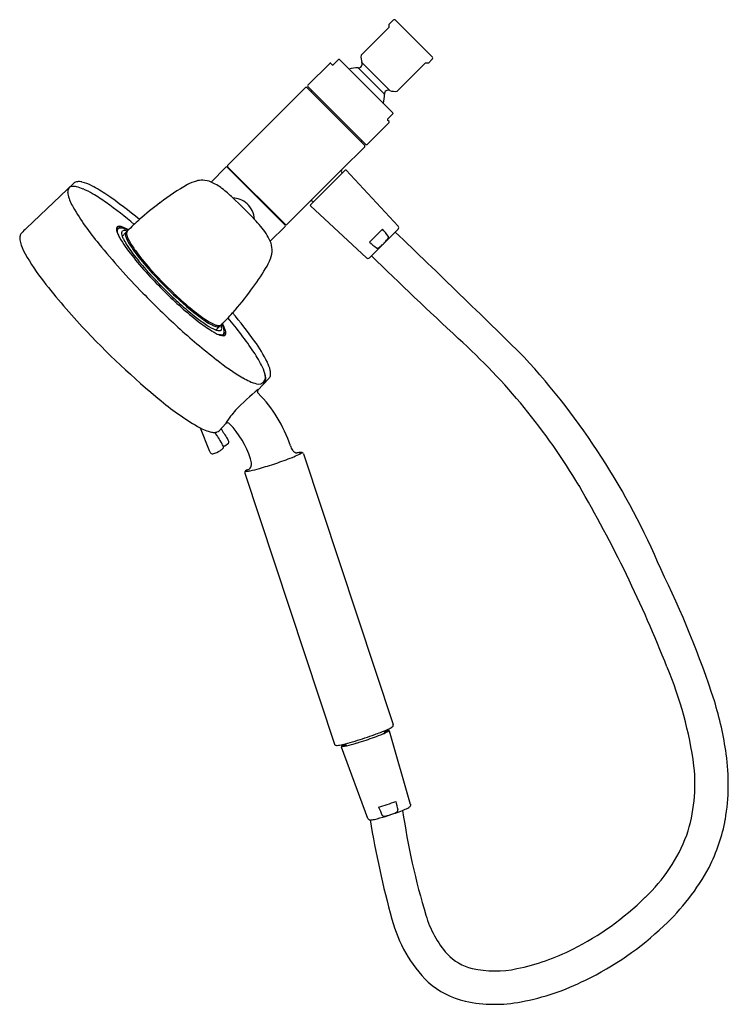
# Model space of a CAD drawing. Units: inches. Extents: x 3790.5 to 3803.2, y 91.6 to 109.2.
import ezdxf

# ---------------------------------------------------------------- set-up
doc = ezdxf.new("R2010")
doc.units = ezdxf.units.IN
doc.header["$LTSCALE"] = 0.64311
doc.header["$MEASUREMENT"] = 0
doc.layers.get('0').update_dxf_attribs({"color": 255, "linetype": 'CONTINUOUS'})
doc.layers.get('Defpoints').update_dxf_attribs({"linetype": 'CONTINUOUS'})
doc.styles.get("Standard").update_dxf_attribs({"font": 'txt', "width": 0.8})

msp = doc.modelspace()

# ---------------------------------------------------------------- linework, layer by layer
for p, q in [((3797.084, 109.154), (3797.152, 109.223)), ((3797.084, 109.097), (3797.084, 109.154)), ((3797.852, 108.568), (3797.198, 109.223)), ((3796.58, 108.593), (3797.084, 109.097)), ((3796.018, 108.449), (3795.625, 108.056)), ((3796.062, 108.423), (3796.035, 108.449)), ((3796.078, 108.423), (3796.173, 108.517)), ((3797.147, 107.56), (3796.19, 108.517)), ((3797.093, 107.963), (3796.593, 108.463)), ((3797.727, 108.454), (3797.223, 107.95)), ((3797.784, 108.454), (3797.727, 108.454)), ((3797.784, 108.454), (3797.852, 108.523)), ((3796.525, 108.366), (3796.996, 107.895)), ((3795.583, 108.014), (3794.187, 106.618)), ((3796.644, 106.974), (3795.604, 108.014)), ((3795.625, 108.035), (3796.665, 106.996)), ((3795.699, 107.962), (3795.677, 107.941)), ((3797.147, 107.543), (3797.053, 107.448)), ((3797.079, 107.389), (3796.686, 106.996)), ((3797.079, 107.405), (3797.053, 107.432)), ((3796.592, 107.069), (3796.571, 107.048)), ((3796.644, 106.953), (3796.234, 106.544)), ((3794.156, 106.586), (3793.889, 106.32)), ((3795.216, 105.547), (3794.177, 106.586)), ((3795.226, 105.557), (3794.187, 106.596)), ((3794.212, 106.552), (3794.222, 106.561)), ((3794.257, 106.507), (3794.267, 106.516)), ((3795.66, 105.97), (3796.234, 106.544)), ((3796.295, 106.532), (3795.672, 105.909)), ((3796.243, 106.48), (3796.234, 106.488)), ((3797.244, 105.53), (3796.312, 106.532)), ((3794.345, 106.418), (3794.355, 106.428)), ((3794.468, 106.295), (3794.478, 106.305)), ((3791.431, 106.299), (3790.581, 105.492)), ((3794.614, 106.15), (3794.624, 106.16)), ((3794.785, 105.978), (3794.795, 105.988)), ((3795.66, 105.97), (3795.247, 105.557)), ((3795.724, 105.961), (3795.716, 105.97)), ((3794.93, 105.833), (3794.94, 105.843)), ((3796.674, 104.96), (3795.672, 105.892)), ((3795.053, 105.71), (3795.063, 105.72)), ((3795.142, 105.622), (3795.151, 105.632)), ((3795.216, 105.526), (3794.95, 105.26)), ((3795.187, 105.577), (3795.196, 105.587)), ((3796.728, 104.961), (3797.243, 105.476)), ((3796.73, 105.241), (3796.962, 105.474)), ((3792.299, 105.346), (3792.363, 105.415)), ((3796.973, 105.209), (3796.984, 105.22)), ((3793.991, 103.683), (3794.045, 103.733)), ((3794.058, 103.579), (3794.026, 103.584)), ((3794.929, 102.801), (3794.725, 102.586)), ((3793.694, 101.913), (3793.858, 101.507)), ((3794.033, 101.861), (3794.154, 101.99)), ((3795.548, 101.448), (3797.154, 96.59)), ((3794.494, 101.099), (3796.1, 96.242)), ((3796.995, 96.465), (3797.003, 96.439)), ((3797.466, 95.16), (3797.086, 96.47)), ((3796.701, 94.907), (3796.226, 96.186)), ((3796.305, 96.229), (3796.281, 96.205)), ((3796.302, 96.236), (3796.306, 96.224)), ((3797.094, 94.971), (3797.109, 94.976))]:
    msp.add_line(p, q)
for centre, radius, start, end in [((3797.175, 109.2), 0.032, 45, 135), ((3796.027, 108.441), 0.0118, 44.9989, 135), ((3796.07, 108.431), 0.0118, 225, 315), ((3796.181, 108.509), 0.0118, 45, 135), ((3796.529, 108.436), 0.07, 267.1677, 22.4597), ((3796.806, 108.551), 0.23, 169.3012, 202.4597), ((3797.83, 108.545), 0.032, 315, 45), ((3796.501, 107.871), 0.496, 87.1677, 106.4037), ((3795.594, 108.003), 0.015, 45, 135), ((3795.636, 108.046), 0.015, 135, 225), ((3796.501, 107.871), 0.496, 343.5963, 2.8323), ((3797.066, 107.899), 0.07, 67.5403, 182.8323), ((3797.181, 108.176), 0.23, 247.5403, 280.6988), ((3797.139, 107.551), 0.0118, 314.9999, 45), ((3797.061, 107.44), 0.0118, 135, 225), ((3797.071, 107.397), 0.0118, 315, 45), ((3796.633, 106.964), 0.015, 315, 45), ((3796.676, 107.006), 0.015, 224.999, 315), ((3794.166, 106.576), 0.015, 45, 135), ((3794.197, 106.607), 0.015, 135, 225), ((3796.262, 106.516), 0.0394, 135, 225), ((3796.303, 106.524), 0.012, 42.9184, 135.003), ((3791.503, 106.22), 0.107, 95.1435, 132.4931), ((3791.517, 106.085), 0.243, 76.392, 95.5549), ((3791.391, 105.577), 0.766, 61.848, 76.159), ((3793.853, 105.547), 0.823, 106.0513, 118.0295), ((3793.737, 105.945), 0.409, 89.4985, 105.7629), ((3793.73, 105.96), 0.394, 66.0746, 88.4168), ((3793.469, 105.381), 1.029, 53.2494, 65.8636), ((3791.446, 106.144), 0.127, 162.349, 184.5452), ((3791.604, 106.152), 0.285, 183.5749, 193.9962), ((3791.438, 106.139), 0.12, 133.6178, 158.7786), ((3791.41, 106.105), 0.133, 92.4938, 114.3947), ((3791.429, 106.003), 0.237, 77.8866, 96.1302), ((3791.344, 105.621), 0.627, 66.1209, 77.6179), ((3790.955, 104.733), 1.598, 59.4536, 66.2626), ((3790.551, 103.93), 2.614, 55.8239, 62.6522), ((3795.288, 102.989), 3.756, 119.0147, 127.9662), ((3792.789, 104.515), 2.13, 45.5769, 52.5427), ((3792.246, 106.344), 0.955, 195.8697, 209.8429), ((3790.01, 103.122), 3.465, 54.7537, 59.5325), ((3787.508, 99.624), 7.765, 49.8751, 54.5716), ((3788.006, 100.229), 7.106, 49.6735, 55.608), ((3796.47, 101.284), 5.829, 126.8149, 131.5491), ((3794.263, 105.64), 0.396, 68.3907, 87.5984), ((3787.421, 98.762), 9.998, 43.5559, 46.6796), ((3794.259, 105.63), 0.407, 47.4333, 68.4178), ((3795.688, 105.942), 0.0394, 45, 135), ((3795.562, 108.278), 4.793, 210.1702, 219.7573), ((3794.259, 105.629), 0.409, 26.0158, 47.4584), ((3794.266, 105.632), 0.401, 2.7644, 26.0259), ((3795.68, 105.901), 0.012, 134.997, 227.0816), ((3796.296, 101.537), 5.524, 131.9372, 134.9792), ((3791.476, 102.631), 4.393, 41.1996, 43.4387), ((3791.386, 104.598), 1.203, 131.981, 138.025), ((3792.26, 105.478), 0.0664, 155.7248, 184.4302), ((3792.392, 105.488), 0.199, 184.501, 198.6872), ((3792.232, 105.488), 0.0365, 110.9674, 152.3328), ((3792.229, 105.468), 0.0284, 142.3344, 179.0716), ((3792.322, 105.464), 0.121, 178.0872, 194.8846), ((3792.649, 105.572), 0.469, 198.3108, 211.6034), ((3792.475, 105.501), 0.278, 194.0755, 199.7548), ((3792.235, 105.458), 0.0383, 104.918, 136.1774), ((3792.25, 105.45), 0.042, 136.6819, 174.722), ((3792.309, 105.443), 0.101, 173.56, 188.3044), ((3792.392, 105.454), 0.186, 187.9973, 194.8493), ((3792.241, 105.463), 0.0636, 87.336, 110.5007), ((3792.26, 105.436), 0.0593, 100.341, 133.5252), ((3792.246, 105.409), 0.089, 78.4555, 103.5019), ((3792.23, 105.311), 0.215, 69.0392, 86.1325), ((3792.269, 105.395), 0.101, 83.8862, 100.7319), ((3792.256, 105.28), 0.217, 70.5897, 83.8477), ((3792.363, 105.404), 0.0775, 163.6545, 190.2782), ((3792.32, 105.416), 0.0334, 117.1814, 161.6552), ((3792.33, 105.391), 0.0598, 84.192, 114.3189), ((3792.045, 104.829), 0.732, 60.0571, 69.0413), ((3792.148, 104.964), 0.551, 62.6581, 70.8723), ((3792.317, 105.251), 0.2, 69.608, 84.5655), ((3792.4, 105.381), 0.0508, 113.5114, 136.9363), ((3792.459, 105.399), 0.0835, 165.1556, 185.0541), ((3792.429, 105.407), 0.0528, 135.1545, 165.2327), ((3793.86, 104.753), 1.202, 24.9445, 39.957), ((3795.206, 105.536), 0.015, 315, 45), ((3795.237, 105.567), 0.015, 225, 315), ((3780.52, 91.748), 21.419, 39.4278, 39.8561), ((3622.031, -77.272), 253.098, 45.47724, 46.20639), ((3797.215, 105.504), 0.039, 315, 42.9185), ((3790.64, 105.313), 0.18, 165.5301, 189.7498), ((3791.048, 105.38), 0.594, 189.4472, 208.1376), ((3790.562, 105.332), 0.1, 135.4039, 165.0044), ((3792.798, 105.625), 0.625, 200.4637, 208.5795), ((3794.436, 106.585), 2.523, 209.9271, 218.7194), ((3792.513, 105.427), 0.229, 189.2063, 200.7874), ((3792.797, 105.532), 0.532, 200.4446, 207.3488), ((3793.362, 105.822), 1.167, 207.2752, 213.2003), ((3792.449, 105.384), 0.0952, 175.1231, 190.6005), ((3792.395, 105.389), 0.0413, 143.2445, 175.9803), ((3792.62, 105.418), 0.27, 191.113, 203.5843), ((3793.209, 105.682), 0.915, 203.9512, 213.1529), ((3792.568, 105.409), 0.193, 185.0953, 200.2383), ((3792.886, 105.521), 0.53, 199.7238, 208.4242), ((3793.811, 106.031), 1.586, 208.7123, 216.3427), ((3794.591, 105.1), 0.393, 1.6298, 23.9411), ((3796.314, 105.896), 0.953, 314.7274, 318.1733), ((3796.747, 105.51), 0.372, 318.114, 323.6646), ((3796.923, 105.381), 0.154, 323.299, 336.1751), ((3797.017, 105.34), 0.0514, 335.882, 359.3865), ((3797.05, 105.34), 0.019, 359.6319, 37.4335), ((3793.579, 106.691), 3.444, 207.5174, 217.4042), ((3801.924, 113.391), 12.955, 219.1465, 224.3934), ((3794.979, 106.89), 3.105, 213.3417, 220.0866), ((3794.822, 106.726), 2.837, 212.993, 220.2105), ((3795.968, 107.604), 4.256, 216.1858, 221.6613), ((3794.539, 105.11), 0.445, 338.3985, 0.1543), ((3810.323, 121.523), 21.21, 230.1419, 230.5745), ((3796.865, 105.156), 0.021, 234.182, 275.6614), ((3796.862, 105.193), 0.0581, 275.0378, 294.0172), ((3796.823, 105.28), 0.153, 294.1321, 306.9516), ((3796.692, 105.46), 0.376, 306.4531, 311.5513), ((3796.365, 105.828), 0.869, 311.5987, 314.4954), ((3798.235, 109.628), 7.39, 218.7021, 225.5731), ((3798.036, 109.419), 7.072, 219.8151, 225.6871), ((3797.979, 109.346), 6.939, 219.8994, 227.1349), ((3794.114, 105.242), 0.889, 327.9908, 340.5707), ((3796.7, 104.989), 0.039, 227.0815, 315), ((3866.222, 176.397), 99.611, 225.78985, 227.02568), ((3798.095, 109.465), 7.082, 221.4704, 226.5347), ((3791.207, 106.955), 4.263, 322.8408, 329.1761), ((3799.421, 111.097), 10.761, 217.1435, 223.2384), ((3789.854, 107.892), 5.908, 318.4717, 323.5307), ((3803.568, 114.939), 15.212, 224.227, 227.5263), ((3797.849, 109.147), 6.777, 225.0571, 231.816), ((3798.259, 109.618), 7.371, 225.529, 228.4074), ((3797.491, 108.809), 6.191, 226.4203, 230.0225), ((3796.55, 107.753), 4.799, 226.7047, 234.8235), ((3796.923, 108.111), 5.356, 228.3943, 231.9401), ((3795.578, 106.506), 3.197, 229.7728, 236.7304), ((3795.377, 106.141), 2.852, 231.992, 236.7883), ((3794.339, 104.63), 0.973, 235.2926, 243.8505), ((3794.282, 104.535), 0.838, 236.9342, 247.7184), ((3790.934, 106.94), 4.468, 314.6614, 318.426), ((3789.014, 99.478), 6.798, 33.9077, 40.3847), ((3788.515, 99.101), 7.546, 35.3622, 40.2326), ((3801.905, 113.276), 14.063, 222.7719, 230.6827), ((3800.578, 111.625), 10.749, 227.354, 232.201), ((3795.274, 105.871), 2.61, 231.8, 238.1461), ((3794.311, 104.493), 0.89, 236.0866, 247.5657), ((3794.513, 104.661), 1.18, 238.5195, 242.063), ((3794.104, 104.142), 0.431, 243.2756, 252.3995), ((3794.046, 103.967), 0.223, 248.4566, 262.9315), ((3793.943, 103.735), 0.0704, 293.8317, 313.0092), ((3794.083, 103.963), 0.313, 249.1952, 253.728), ((3794.016, 103.86), 0.136, 251.7529, 272.1551), ((3794.046, 103.835), 0.18, 253.4448, 263.1111), ((3794.029, 103.83), 0.0842, 262.9408, 289.7769), ((3794.019, 103.764), 0.0405, 273.2319, 310.3487), ((3794.035, 103.742), 0.0867, 263.0894, 277.3214), ((3794.01, 103.771), 0.0509, 313.077, 336.5355), ((3794.042, 103.697), 0.0408, 276.5549, 311.5028), ((3794.038, 103.798), 0.0518, 291.7542, 314.9736), ((3793.866, 103.683), 0.215, 7.5905, 20.116), ((3794.045, 103.691), 0.0346, 314.1659, 340.7111), ((3794.01, 103.701), 0.0701, 342.3425, 8.305), ((3793.797, 103.603), 0.332, 8.8104, 30.3842), ((3793.257, 103.308), 0.96, 26.3558, 29.4751), ((3793.615, 103.484), 0.561, 19.0681, 26.4471), ((3794.043, 103.639), 0.0837, 333.4521, 10.2003), ((3793.977, 103.607), 0.179, 1.099, 19.7575), ((3794.193, 103.998), 0.447, 238.4642, 250.6359), ((3794.126, 103.829), 0.262, 250.7643, 254.6047), ((3794.156, 103.891), 0.333, 250.5721, 252.4589), ((3794.112, 103.735), 0.171, 250.6871, 268.2074), ((3794.101, 103.73), 0.16, 253.9687, 264.7492), ((3794.073, 103.676), 0.0984, 261.1803, 276.7575), ((3794.079, 103.625), 0.0467, 276.8824, 304.7008), ((3794.092, 103.635), 0.0638, 264.5166, 279.9096), ((3794.101, 103.593), 0.0216, 277.2503, 315.9259), ((3794.076, 103.623), 0.047, 308.2693, 331.9711), ((3794.109, 103.623), 0.0585, 267.6059, 295.9003), ((3794.088, 103.605), 0.0386, 316.6485, 342.1908), ((3794.064, 103.612), 0.0636, 342.5019, 357.5679), ((3794.015, 103.614), 0.113, 357.8142, 9.3846), ((3794.118, 103.602), 0.0357, 297.5, 333.4798), ((3794.097, 103.611), 0.0588, 335.0028, 359.8776), ((3790.599, 94.978), 11.511, 30.8137, 47.873), ((3792.573, 101.943), 2.593, 26.2601, 36.025), ((3796.678, 106.558), 4.355, 231.8879, 239.4123), ((3792.789, 102.021), 2.246, 25.8191, 33.7886), ((3789.741, 94.203), 13.261, 22.9836, 42.6066), ((3794.234, 102.712), 0.645, 12.1045, 26.4714), ((3794.256, 102.776), 0.714, 13.4236, 26.1108), ((3795.026, 103.742), 1.09, 238.8466, 252.8798), ((3794.732, 102.793), 0.137, 319.1754, 353.4291), ((3794.763, 102.814), 0.1, 321.6402, 5.0977), ((3794.332, 102.781), 0.532, 4.5484, 12.9831), ((3794.635, 102.799), 0.235, 354.7232, 11.8298), ((3794.85, 102.873), 0.107, 317.6216, 352.8253), ((3794.729, 102.888), 0.228, 352.8355, 13.5907), ((3797.234, 99.489), 3.991, 128.8066, 136.6925), ((3794.736, 102.825), 0.129, 256.1404, 325.2524), ((3794.77, 102.568), 0.0493, 140.1799, 224.6752), ((3793, 100.827), 2.434, 18.3176, 44.5186), ((3795.92, 105.887), 4.556, 230.0414, 240.759), ((3794.943, 101.546), 0.908, 140.7434, 151.3976), ((3795.867, 100.841), 2.07, 137.9655, 141.7987), ((3794.213, 102.913), 1.127, 242.63, 249.3531), ((3801.955, 106.764), 9.268, 211.6717, 212.9761), ((3794.186, 101.952), 0.0489, 43.1436, 129.9374), ((3793, 100.827), 1.684, 18.3249, 43.4984), ((3793.996, 102.335), 0.51, 249.2812, 258.608), ((3793.946, 102.077), 0.247, 258.1956, 272.695), ((3793.95, 101.971), 0.141, 273.1001, 288.6643), ((3800.098, 105.541), 7.175, 211.1414, 212.9988), ((3793.963, 101.932), 0.0991, 288.6503, 314.6181), ((3793.976, 101.58), 0.247, 20.5214, 34.3056), ((3793.852, 101.842), 0.393, 301.2954, 310.8458), ((3793.808, 101.446), 0.33, 23.5893, 34.5328), ((3794.094, 101.56), 0.0212, 315.1827, 1.3105), ((3793.872, 102.043), 0.522, 297.2457, 309.0807), ((3794.065, 101.559), 0.0499, 1.5815, 22.8385), ((3794.182, 101.657), 0.0272, 315.297, 21.9188), ((3795.573, 101.67), 0.274, 196.7046, 215.9351), ((3794.051, 101.58), 0.207, 200.7323, 214.5592), ((3793.912, 101.483), 0.0374, 213.0212, 267.1312), ((3793.909, 101.487), 0.0411, 271.6419, 290.1874), ((3793.799, 101.913), 0.481, 284.9807, 302.3269), ((3793.229, 106.747), 5.767, 288.3838, 291.5385), ((3794.71, 102.994), 1.732, 291.5457, 295.8282), ((3795.457, 101.586), 0.13, 215.8595, 239.93), ((3795.442, 101.561), 0.101, 240.1836, 261.369), ((3795.59, 100.711), 0.768, 99.4062, 102.2735), ((3795.521, 101.138), 0.335, 94.2303, 99.7386), ((3794.821, 107.955), 6.519, 275.6582, 275.8498), ((3795.326, 101.709), 0.308, 296.9101, 305.7951), ((3795.495, 101.368), 0.103, 87.1161, 95.1575), ((3795.504, 101.353), 0.12, 86.4302, 93.9958), ((3795.498, 101.442), 0.0293, 75.9436, 86.4475), ((3795.504, 101.462), 0.00832, 51.3608, 76.868), ((3795.495, 101.471), 0.0158, 310.9535, 334.7736), ((3795.507, 101.466), 0.00309, 335.2566, 48.8699), ((3795.509, 101.423), 0.049, 63.35, 86.9569), ((3795.516, 101.437), 0.0337, 18.6037, 62.3087), ((3794.516, 101.25), 0.0954, 306.283, 332.4001), ((3794.115, 103.392), 2.3, 281.8912, 286.2295), ((3794.349, 101.265), 0.265, 358.8189, 20.0888), ((3794.488, 101.264), 0.127, 332.9411, 358.1575), ((3792.977, 107.443), 6.507, 285.8809, 288.5589), ((3794.526, 101.11), 0.0335, 156.0636, 198.1045), ((3794.539, 101.103), 0.0484, 129.2, 154.8952), ((3794.624, 100.995), 0.186, 117.6917, 128.5258), ((3794.527, 101.133), 0.0152, 133.1377, 151.843), ((3794.517, 101.138), 0.0041, 151.5153, 191.1781), ((3794.516, 101.139), 0.00372, 198.2549, 246.4224), ((3794.521, 101.147), 0.0136, 243.9649, 260.82), ((3794.648, 100.985), 0.206, 122.2833, 129.62), ((3794.527, 101.184), 0.0506, 260.8923, 272.5235), ((3794.502, 101.534), 0.402, 273.8099, 282.4248), ((3794.244, 101.967), 0.859, 289.963, 292.471), ((3779.965, 88.916), 23.75, 21.5079, 30.2349), ((3785.363, 91.264), 18.466, 18.1465, 26.0758), ((3795.608, 94.914), 6.999, 7.6679, 22.7696), ((3797.066, 95.221), 6.114, 7.9263, 17.0676), ((3797.122, 96.58), 0.0334, 342.8396, 18.1259), ((3795.811, 99.162), 2.973, 289.8026, 292.8874), ((3795.07, 101.275), 5.169, 289.8292, 291.0337), ((3796.113, 98.605), 2.303, 290.6392, 294.4334), ((3796.636, 97.213), 0.856, 292.7431, 297.3091), ((3796.845, 96.799), 0.394, 288.7156, 294.7047), ((3797.03, 96.476), 0.0371, 179.7813, 198.3258), ((3797.181, 95.608), 0.884, 100.6917, 102.2779), ((3797.105, 95.932), 0.55, 98.4368, 101.6888), ((3797.088, 96.008), 0.467, 97.4118, 101.5647), ((3796.847, 96.812), 0.406, 293.7417, 301.2581), ((3797.092, 96.095), 0.389, 96.1892, 101.0118), ((3797.049, 96.321), 0.157, 91.6234, 99.1007), ((3797.046, 96.331), 0.141, 91.3625, 97.3176), ((3796.935, 96.632), 0.202, 297.5802, 304.6398), ((3797.044, 96.43), 0.0426, 82.1103, 91.3681), ((3797.046, 96.431), 0.046, 83.8081, 91.7209), ((3797.053, 96.615), 0.134, 268.7194, 272.1112), ((3797.065, 96.33), 0.152, 92.3096, 95.7413), ((3797.048, 96.461), 0.0111, 62.3275, 83.155), ((3797.011, 96.507), 0.0576, 313.03, 319.153), ((3797.031, 96.493), 0.0339, 305.8054, 317.4956), ((3797.05, 96.463), 0.0145, 66.2895, 85.1424), ((3797.052, 96.468), 0.00319, 29.9499, 61.3271), ((3797.055, 96.473), 0.00305, 18.4172, 68.0999), ((3797.049, 96.476), 0.0096, 317.7801, 335.9593), ((3797.055, 96.473), 0.00301, 336.1996, 12.8485), ((3797.029, 96.512), 0.0549, 300.7421, 314.7759), ((3797.059, 96.43), 0.0516, 84.8419, 90.973), ((3797.062, 96.423), 0.0594, 81.9055, 93.0092), ((3797.061, 96.459), 0.0224, 76.1209, 84.8617), ((3796.87, 96.955), 0.488, 293.6322, 302.0085), ((3797.065, 96.472), 0.00881, 60.6223, 76.4786), ((3797.059, 96.482), 0.0125, 316.1791, 329.062), ((3797.067, 96.477), 0.00339, 30.33, 61.0078), ((3797.067, 96.456), 0.0255, 62.4409, 82.5055), ((3797.068, 96.478), 0.00242, 352.726, 27.8154), ((3797.066, 96.478), 0.00483, 328.5635, 351.7), ((3797.069, 96.464), 0.0178, 19.5507, 55.6397), ((3797.083, 96.613), 0.0848, 302.5701, 317.5006), ((3797.117, 96.582), 0.039, 318.2497, 342.6168), ((3796.131, 96.252), 0.0331, 198.3765, 227.87), ((3795.91, 97.725), 1.528, 280.673, 284.6775), ((3796.469, 95.847), 0.43, 113.1359, 121.9674), ((3796.48, 95.847), 0.433, 114.5377, 119.9838), ((3795.233, 100.372), 4.261, 284.4549, 286.8787), ((3796.267, 96.224), 0.0371, 18.2781, 37.0049), ((3795.726, 98.823), 2.677, 282.7228, 286.8472), ((3794.436, 103.043), 7.048, 286.7795, 289.8026), ((3794.931, 101.537), 5.506, 286.5824, 288.3872), ((3794.975, 101.426), 5.386, 288.3129, 290.0102), ((3796.135, 96.256), 0.0382, 228.347, 258.8534), ((3796.143, 96.305), 0.0877, 259.4142, 274.852), ((3796.124, 96.583), 0.367, 274.2289, 280.8204), ((3796.243, 96.191), 0.0177, 149.5048, 174.1058), ((3796.241, 96.191), 0.0153, 176.513, 200.0207), ((3796.264, 96.175), 0.0436, 121.7534, 145.2233), ((3796.249, 96.207), 0.00253, 165.1554, 203.5044), ((3796.253, 96.206), 0.00703, 137.7419, 163.8788), ((3796.25, 96.207), 0.00333, 207.929, 241.5222), ((3796.27, 96.191), 0.0292, 127.0117, 139.0861), ((3796.253, 96.214), 0.0105, 242.2917, 260.9925), ((3796.258, 96.242), 0.0395, 260.8412, 270.4975), ((3796.257, 96.203), 0.0059, 143.7994, 164.2337), ((3796.255, 96.204), 0.0033, 166.0869, 195.6185), ((3796.315, 96.133), 0.103, 119.9676, 127.412), ((3796.265, 96.198), 0.0158, 133.1124, 144.7197), ((3796.282, 96.181), 0.0393, 124.9144, 133.8984), ((3796.256, 96.341), 0.138, 270.7846, 279.1227), ((3796.354, 96.077), 0.166, 119.3737, 124.8371), ((3796.49, 95.831), 0.447, 114.9207, 119.1269), ((3796.191, 96.799), 0.601, 278.3637, 282.0412), ((3796.324, 96.231), 0.0186, 201.0934, 220.9652), ((3796.475, 96.362), 0.219, 220.9498, 223.4444), ((3799.363, 95.522), 3.797, 350.4076, 8.2004), ((3799.689, 95.522), 2.874, 341.4731, 6.5187), ((3795.414, 100.093), 5.198, 288.327, 290.137), ((3776.446, 90.366), 21.317, 12.7119, 13.1412), ((3795.384, 100.166), 5.277, 286.5915, 288.3852), ((3816.245, 103.505), 21.096, 203.4529, 203.8866), ((3795.785, 98.981), 4.219, 287.6847, 291.3735), ((3796.893, 95.66), 0.717, 287.5466, 293.7895), ((3797.097, 95.198), 0.213, 293.6198, 303.7155), ((3797.167, 95.094), 0.087, 303.4316, 318.5532), ((3797.203, 95.061), 0.0384, 318.9262, 335.2904), ((3797.218, 95.055), 0.0224, 335.5552, 352.8277), ((3797.224, 95.054), 0.0159, 353.1857, 12.3562), ((3796.894, 96.162), 1.19, 291.1079, 295.9864), ((3810, 96.878), 12.808, 188.1987, 196.8297), ((3797.345, 95.246), 0.169, 294.4404, 307.742), ((3797.419, 95.152), 0.0494, 306.907, 338.7273), ((3797.426, 95.149), 0.0416, 339.0186, 3.2892), ((3797.427, 95.149), 0.0411, 3.5447, 16.2557), ((3796.741, 94.922), 0.0417, 200.5722, 242.311), ((3796.745, 94.931), 0.0514, 242.8886, 266.1807), ((3796.748, 95.033), 0.154, 267.4729, 280.3398), ((3812.637, 97.439), 16.1, 189.1459, 195.6269), ((3796.594, 95.917), 1.051, 279.9268, 284.9675), ((3795.901, 98.545), 3.769, 284.8271, 288.0096), ((3796.97, 94.969), 0.0163, 204.4276, 227.8189), ((3796.976, 94.976), 0.025, 228.0056, 245.8408), ((3796.986, 94.998), 0.0488, 246.3141, 263.6387), ((3796.992, 95.055), 0.106, 263.3116, 274.5572), ((3796.981, 95.19), 0.242, 274.6556, 283.4771), ((3796.881, 95.62), 0.683, 283.2933, 288.2168), ((3800.135, 95.419), 3.018, 332.6016, 349.8972), ((3799.631, 95.657), 2.974, 313.2723, 339.36), ((3799.248, 95.948), 4.05, 312.86, 331.7332), ((3798.13, 97.068), 5.031, 296.4707, 314.7099), ((3799.474, 93.693), 2.415, 194.1601, 225.444), ((3799.53, 93.698), 1.866, 196.4371, 220.8652), ((3798.178, 97.003), 5.551, 295.8553, 313.546), ((3798.57, 96.117), 3.985, 281.6087, 296.8928), ((3798.798, 93.131), 0.943, 223.9302, 255.9509), ((3798.977, 94.081), 1.909, 257.6587, 281.9519), ((3798.639, 95.91), 4.367, 280.6958, 296.6723), ((3798.801, 93.141), 1.553, 228.8492, 256.8259), ((3798.974, 94.131), 2.557, 258.0956, 280.7091)]:
    msp.add_arc(centre, radius, start, end)

# ---------------------------------------------------------------- texts
at = {"layer": 'Defpoints'}
for tag, p, s in [('MODELNUMBER', (3797.525, 108.899), 'K-23219-G'), ('TRADENAME', (3797.525, 108.897), 'PURIST'), ('PRODUCT', (3797.525, 108.895), 'SHOWER COMBO KIT')]:
    msp.add_attdef(tag, p, s, height=0.001, dxfattribs=at)

doc.saveas('drawing.dxf')
